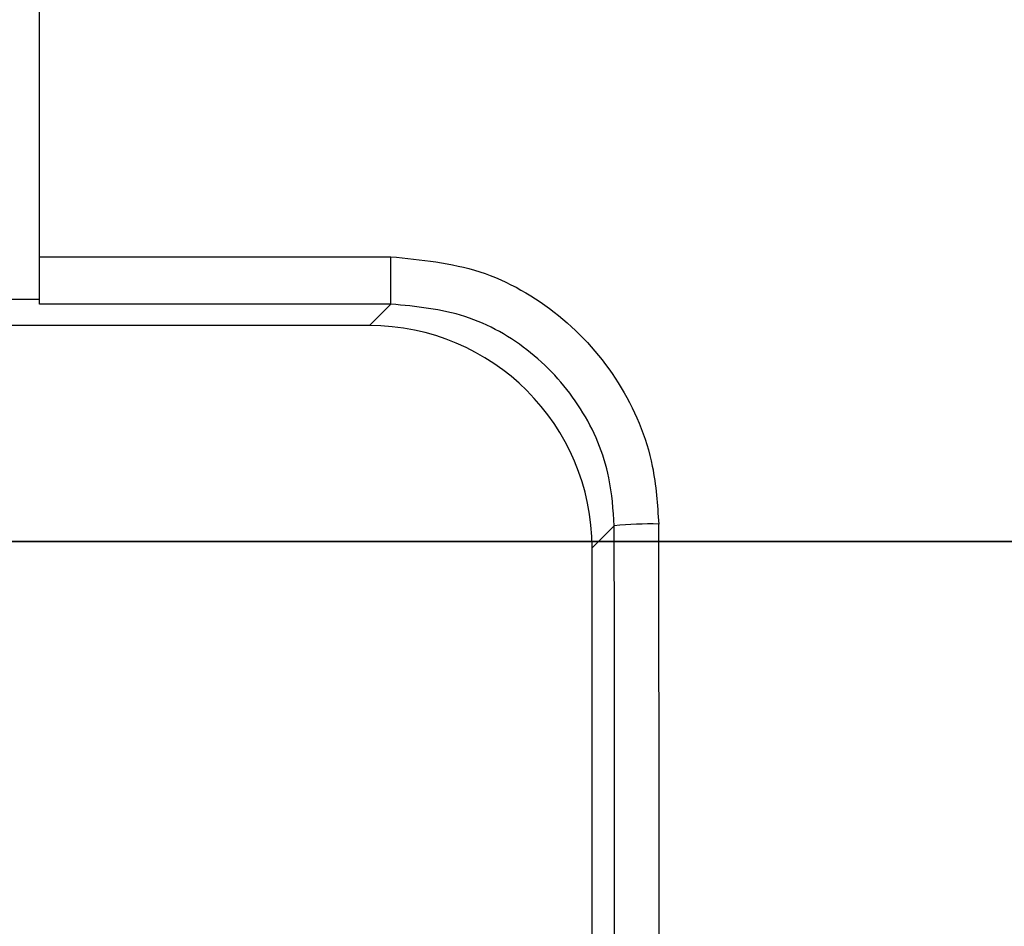
# Model space of a CAD drawing. Units: inches. Extents: x 0.2 to 33.6, y 0.2 to 23.7.
# Drawn here: x 8.8 to 8.8, y 5.1 to 5.1 of the extents above; entities that cross this region are included whole.
import ezdxf

# ---------------------------------------------------------------- set-up
doc = ezdxf.new("R2010")
doc.units = ezdxf.units.IN
doc.header["$MEASUREMENT"] = 0
doc.linetypes.add('CENTERX2', pattern=[0.7999999999999999, 0.5, -0.1, 0.1, -0.1])

msp = doc.modelspace()

# ---------------------------------------------------------------- hatches: boundary and pattern name
at = {"linetype": 'Continuous', "lineweight": 18}
h = msp.add_hatch(dxfattribs=at)
h.set_pattern_fill('ANSI37', angle=2.8e-322, style=0)
h.set_pattern_definition([(45, (0, 0), (-0.08838834764831845, 0.08838834764831845), []), (135, (0, 0), (-0.08838834764831845, -0.08838834764831843), [])])
edge = h.paths.add_edge_path(flags=0)
edge.add_line((8.28801345520073, 6.086349177984528), (8.273037453142916, 6.086349177984528))
edge.add_spline(control_points=[(8.273037453142916, 6.086349177984528), (8.26686850056033, 6.086451580384842), (8.260677954598702, 6.087189089933816), (8.25465849387726, 6.08854280882665), (8.244760714118442, 6.09076872441555), (8.235096256423288, 6.094743291234204), (8.226545862370186, 6.100203282616947), (8.218214589416506, 6.105523350704084), (8.210691635001998, 6.112428863727657), (8.204800597128024, 6.120366678681904), (8.199321795904401, 6.127749029842188), (8.195094862464888, 6.136260161242478), (8.192634422401245, 6.145118073309942), (8.19101329846625, 6.150954335480606), (8.190117868691823, 6.157042072222696), (8.190002936004953, 6.163098208731629)], knot_values=[0.01884064418316879, 0.01884064418316879, 0.01884064418316879, 0.01884064418316879, 0.02259476440186049, 0.02259476440186049, 0.02259476440186049, 0.02878726229183327, 0.02878726229183327, 0.02878726229183327, 0.03482567076774123, 0.03482567076774123, 0.03482567076774123, 0.04043834391211961, 0.04043834391211961, 0.04043834391211961, 0.04412513044601401, 0.04412513044601401, 0.04412513044601401, 0.04412513044601401], weights=[1, 1, 1, 1, 1, 1, 1, 1, 1, 1, 1, 1, 1, 1, 1, 1], degree=3, periodic=0)
edge.add_spline(control_points=[(8.190002936004953, 6.163098208731629), (8.189723465783265, 6.177824305012928), (8.189443982194726, 6.192550401040559), (8.1891644852144, 6.207276496814011), (8.18827171770492, 6.254314499989001), (8.187378813561207, 6.301352500570913), (8.186485771966028, 6.348390498543039)], knot_values=[0.5976500063613394, 0.5976500063613394, 0.5976500063613394, 0.5976500063613394, 0.6066286510782378, 0.6066286510782378, 0.6066286510782378, 0.6353081819773393, 0.6353081819773393, 0.6353081819773393, 0.6353081819773393], weights=[1, 1, 1, 1, 1, 1, 1], degree=3, periodic=0)
edge.add_spline(control_points=[(8.186485771966021, 6.348390498543047), (8.187780384521382, 6.349580749185989), (8.189074863522608, 6.350771142709091), (8.19036921002391, 6.351961677984527)], knot_values=[0, 0, 0, 0, 1, 1, 1, 1], weights=[1, 1, 1, 1], degree=3, periodic=0)
edge.add_line((8.19036921002391, 6.351961677984527), (8.190369210023912, 6.367586677984527))
edge.add_line((8.190369210023912, 6.367586677984527), (8.186121314578251, 6.367586677984526))
edge.add_spline(control_points=[(8.186121314578251, 6.367586677984525), (8.186022427434711, 6.372795011349888), (8.185923538604603, 6.378003344683231), (8.18582464808681, 6.383211677984528)], knot_values=[0.5950201189667585, 0.5950201189667585, 0.5950201189667585, 0.5950201189667585, 0.5981956911926962, 0.5981956911926962, 0.5981956911926962, 0.5981956911926962], weights=[1, 1, 1, 1], degree=3, periodic=0)
edge.add_line((8.18582464808681, 6.383211677984528), (8.134672411558412, 6.383211677984528))
edge.add_spline(control_points=[(8.134672411558412, 6.383211677984528), (8.135825026606947, 6.322881470477547), (8.136977387290829, 6.262551258110376), (8.138129495637223, 6.202221040924926), (8.138383742245443, 6.188907403244437), (8.13863797656489, 6.175593765329267), (8.138892198617205, 6.162280127179864)], knot_values=[0.5791579020880901, 0.5791579020880901, 0.5791579020880901, 0.5791579020880901, 0.6159419078341443, 0.6159419078341443, 0.6159419078341443, 0.6240593810949658, 0.6240593810949658, 0.6240593810949658, 0.6240593810949658], weights=[1, 1, 1, 1, 1, 1, 1], degree=3, periodic=0)
edge.add_spline(control_points=[(8.138892198617203, 6.162280127179864), (8.139010286282167, 6.15609586256979), (8.13963471075416, 6.149901279709067), (8.140749000015887, 6.143817084371536), (8.143352240754671, 6.129602978834111), (8.148765859880447, 6.115680288459156), (8.156306527394365, 6.10335324534178), (8.164488954859765, 6.089977090514024), (8.175430697818868, 6.078019011783075), (8.187872230559726, 6.068475327994263), (8.200760078800961, 6.058589283332851), (8.215657935993166, 6.050953888237054), (8.231156628302534, 6.046093739264434), (8.245116623673933, 6.041716101731683), (8.259913237240102, 6.039461677984527), (8.274543520256422, 6.039461677984527)], knot_values=[0.1058444685040761, 0.1058444685040761, 0.1058444685040761, 0.1058444685040761, 0.1096427037622753, 0.1096427037622753, 0.1096427037622753, 0.118573645855109, 0.118573645855109, 0.118573645855109, 0.1282730964478444, 0.1282730964478444, 0.1282730964478444, 0.1383137039832392, 0.1383137039832392, 0.1383137039832392, 0.1473453661630011, 0.1473453661630011, 0.1473453661630011, 0.1473453661630011], weights=[1, 1, 1, 1, 1, 1, 1, 1, 1, 1, 1, 1, 1, 1, 1, 1], degree=3, periodic=0)
edge.add_line((8.274543520256422, 6.039461677984527), (8.85874448308768, 6.039461677984527))
edge.add_ellipse((8.85874448308768, 6.008211677984527), major_axis=(0.04419417382415892, 2.752174943259751e-18), ratio=0.7071067811865523, start_angle=3.999999999998579, end_angle=89.99999999999937, ccw=False)
edge.add_line((8.902831002125595, 6.010391567789031), (8.90934079227215, 5.94456393131034))
edge.add_ellipse((9.065012790495512, 5.938348247084355), major_axis=(0.1548981176957763, -0.02731271741071956), ratio=0.6953819038476768, start_angle=191.0219717555295, end_angle=206.024711639188)
edge.add_spline(control_points=[(8.91748734006767, 5.915631414101555), (8.92476521802578, 5.900077033646758), (8.936040468805096, 5.886288262009323), (8.948574464884693, 5.874549216001135), (8.968188494341181, 5.856179177209561), (8.991480740441501, 5.841764061829598), (9.015256750603488, 5.829239293668029)], knot_values=[0, 0, 0, 0, 0.01046856016219369, 0.01046856016219369, 0.01046856016219369, 0.02681134589548423, 0.02681134589548423, 0.02681134589548423, 0.02681134589548423], weights=[1, 1, 1, 1, 1, 1, 1], degree=3, periodic=0)
edge.add_arc((8.949715765073325, 5.704821570490279), 0.1406250000000001, 3.999999999999602, 62.22055722285569, ccw=False)
edge.add_line((9.089998209641113, 5.714631074610548), (9.1003263787911, 5.566931374553708))
edge.add_spline(control_points=[(9.1003263787911, 5.566931374553708), (9.101800841018768, 5.5458455823277), (9.105767920964187, 5.52482838924294), (9.111765401947615, 5.50455982011454), (9.120080860645832, 5.476457613550668), (9.132328438955726, 5.449018557495815), (9.148990119547175, 5.42490903101791), (9.157673460764284, 5.412344197366135), (9.167744912357906, 5.400407058816787), (9.179704734785663, 5.390907684790776), (9.186310194110188, 5.385661141280927), (9.193656161646992, 5.381094698792325), (9.201562313956357, 5.378153429109038), (9.207443362841014, 5.375965544267777), (9.213788210115588, 5.374677070827207), (9.220063046851498, 5.374677070827207)], knot_values=[0, 0, 0, 0, 0.01288528685213503, 0.01288528685213503, 0.01288528685213503, 0.03085015404431992, 0.03085015404431992, 0.03085015404431992, 0.04016006646731384, 0.04016006646731384, 0.04016006646731384, 0.04528454369170436, 0.04528454369170436, 0.04528454369170436, 0.04909534708186483, 0.04909534708186483, 0.04909534708186483, 0.04909534708186483], weights=[1, 1, 1, 1, 1, 1, 1, 1, 1, 1, 1, 1, 1, 1, 1, 1], degree=3, periodic=0)
edge.add_line((9.220063046851498, 5.374677070827207), (9.262215765073325, 5.374677070827207))
edge.add_spline(control_points=[(9.262215765073325, 5.374677070827207), (9.2632623661818, 5.374677070827207), (9.264315131396824, 5.374554391854709), (9.26533524857377, 5.374320437103614), (9.266847341509212, 5.373973652112303), (9.268313736287384, 5.37337568813409), (9.269665053484866, 5.372613699481024), (9.271838516492801, 5.371388114434824), (9.273777367872244, 5.369718949975055), (9.275463830647286, 5.367879971057087), (9.278441861688519, 5.364632620221403), (9.280766498100864, 5.360772467863145), (9.2826707124785, 5.356799065802371), (9.28677066378399, 5.348243960265084), (9.289138418695298, 5.338855465341956), (9.290726239423181, 5.329502484170285), (9.292755631864138, 5.317548446187992), (9.293465765073323, 5.305355640594511), (9.293465765073323, 5.293230565016953)], knot_values=[0.05816591464129316, 0.05816591464129316, 0.05816591464129316, 0.05816591464129316, 0.05880841329969318, 0.05880841329969318, 0.05880841329969318, 0.05975642998945845, 0.05975642998945845, 0.05975642998945845, 0.06128913667117963, 0.06128913667117963, 0.06128913667117963, 0.06400475391693955, 0.06400475391693955, 0.06400475391693955, 0.06987753906891449, 0.06987753906891449, 0.06987753906891449, 0.07742496163174309, 0.07742496163174309, 0.07742496163174309, 0.07742496163174309], weights=[1, 1, 1, 1, 1, 1, 1, 1, 1, 1, 1, 1, 1, 1, 1, 1, 1, 1, 1], degree=3, periodic=0)
edge.add_line((9.293465765073323, 5.293230565016953), (9.293465765073323, 4.384551809882481))
edge.add_arc((9.402840765073323, 4.384551809882481), 0.109375, 180, 248.1026823126394)
edge.add_arc((9.22040454415924, 3.930666056345504), 0.3798031392961487, 3.999999999999602, 68.10268231263711, ccw=False)
edge.add_line((9.599282502096903, 3.957159784059755), (9.605546063840622, 3.867586677984527))
edge.add_line((9.605546063840622, 3.867586677984527), (9.597063539046482, 3.746280921889223))
edge.add_line((9.597063539046482, 3.746280921889223), (9.59233502449642, 3.6926651514536))
edge.add_arc((5.855608012324038, 4.039796793933358), 3.752816161325975, 334.86295178066496, 354.6926123954405, ccw=False)
edge.add_arc((9.352027720612153, 2.399196358081006), 0.109375, 154.8629517806644, 176.0000000000002)
edge.add_line((9.242919152614984, 2.406825972396769), (9.20810860533088, 1.909011953473269))
edge.add_arc((9.130173913904331, 1.914461677984528), 0.07812500000000007, 270, 356.00000000000006, ccw=False)
edge.add_line((9.130173913904331, 1.836336677984528), (8.630173913904331, 1.836336677984528))
edge.add_arc((8.630173913904331, 1.976961677984528), 0.140625, 184.0000000000002, 270, ccw=False)
edge.add_line((8.489891469336541, 1.96715217386426), (8.488063337423526, 1.993295678225564))
edge.add_ellipse((8.378954769426358, 1.9856660639098), major_axis=(0.007634287636984411, -0.1091753996039926), ratio=0.9993878510445761, start_angle=89.99999999999051, end_angle=176.0024406547272)
edge.add_line((8.378945448377946, 2.095107732817484), (7.987897594388106, 2.095107732817484))
edge.add_ellipse((7.987888273339697, 1.985666063909801), major_axis=(0.007634287636944592, 0.1091753996039954), ratio=0.9993878510445761, start_angle=3.997559345253297, end_angle=89.99999999998852)
edge.add_line((7.878779705342529, 1.993295678225565), (7.86983684297865, 1.865406788180023))
edge.add_arc((7.83866296640803, 1.867586677984528), 0.03125, 270, 355.99999999999903, ccw=False)
edge.add_line((7.83866296640803, 1.836336677984528), (7.234368448617039, 1.836336677984528))
edge.add_arc((7.234368448617039, 1.867586677984528), 0.03125, 184.0000000000006, 270, ccw=False)
edge.add_line((7.203194572046419, 1.865406788180024), (7.194251709682542, 1.993295678225564))
edge.add_ellipse((7.085143141685373, 1.985666063909801), major_axis=(0.007634287636987597, -0.1091753996039924), ratio=0.9993878510445757, start_angle=89.99999999998836, end_angle=176.0024406547246)
edge.add_line((7.085133820636964, 2.095107732817484), (6.595547709509686, 2.095107732817485))
edge.add_ellipse((6.595538388461277, 1.985666063909801), major_axis=(-0.007634287636943747, -0.1091753996039955), ratio=0.9993878510445757, start_angle=183.9975593452532, end_angle=269.9999999999894)
edge.add_line((6.486429820464108, 1.993295678225564), (6.477486958100229, 1.865406788180024))
edge.add_arc((6.44631308152961, 1.867586677984528), 0.03125, 270, 355.99999999999943, ccw=False)
edge.add_line((6.44631308152961, 1.836336677984528), (5.84201856373862, 1.836336677984528))
edge.add_arc((5.84201856373862, 1.867586677984528), 0.03125, 184.000000000001, 270, ccw=False)
edge.add_line((5.810844687168, 1.865406788180023), (5.801901824804122, 1.993295678225565))
edge.add_ellipse((5.692793256806953, 1.985666063909801), major_axis=(-0.007634287636988443, 0.1091753996039923), ratio=0.9993878510445761, start_angle=269.9999999999893, end_angle=356.0024406547249)
edge.add_line((5.692783935758544, 2.095107732817485), (5.301736081768702, 2.095107732817485))
edge.add_ellipse((5.301726760720293, 1.985666063909801), major_axis=(-0.007634287636940564, -0.1091753996039957), ratio=0.9993878510445761, start_angle=183.997559345252, end_angle=269.9999999999873)
edge.add_line((5.192618192723125, 1.993295678225565), (5.190790060810108, 1.96715217386426))
edge.add_arc((5.05050761624232, 1.976961677984528), 0.140625, 269.99999999999966, 355.9999999999998, ccw=False)
edge.add_line((5.050507616242319, 1.836336677984528), (4.550507616242318, 1.836336677984528))
edge.add_arc((4.550507616242318, 1.914461677984528), 0.07812500000000007, 183.9999999999998, 270, ccw=False)
edge.add_line((4.472572924815769, 1.909011953473268), (4.437762377531664, 2.406825972396769))
edge.add_arc((4.328653809534496, 2.399196358081005), 0.109375, 4.000000000000026, 25.1370482193356)
edge.add_arc((7.825073517822611, 4.039796793933358), 3.752816161325975, 185.3073876045595, 205.137048219335, ccw=False)
edge.add_line((4.088346505650231, 3.692665151453599), (4.083617991100168, 3.746280921889223))
edge.add_line((4.083617991100168, 3.746280921889223), (4.075135466306028, 3.867586677984527))
edge.add_line((4.075135466306028, 3.867586677984527), (4.081399028049747, 3.957159784059755))
edge.add_arc((4.460276985987409, 3.930666056345503), 0.3798031392961487, 111.89731768736121, 175.9999999999987, ccw=False)
edge.add_arc((4.277840765073327, 4.384551809882481), 0.109375, 291.8973176873622, 360.0000000000008)
edge.add_line((4.387215765073326, 4.384551809882481), (4.387215765073326, 5.293230565016852))
edge.add_spline(control_points=[(4.387215765073326, 5.293230565016852), (4.387215765073326, 5.296118144555804), (4.387258395143314, 5.299006124066245), (4.387349174647697, 5.301892276292889), (4.38763425348668, 5.31095578607404), (4.388379715762752, 5.320034322104463), (4.389867401998075, 5.328979447545881), (4.391481199140508, 5.338682849737354), (4.39391709568639, 5.348441339656326), (4.398241950512294, 5.357276269539536), (4.400414170613532, 5.361713739248437), (4.403136351448313, 5.366039506244505), (4.406738237341043, 5.369421235920481), (4.408115199487054, 5.370714034718262), (4.409644684227801, 5.371875697205405), (4.411306283632821, 5.37277371775101), (4.412981726706501, 5.373679220183554), (4.414841692795568, 5.374327054798131), (4.416730995823488, 5.374567009412948), (4.4173057974197, 5.374640013210422), (4.417886346028546, 5.374677070827136), (4.418465765073326, 5.374677070827136)], knot_values=[0.02563907029799999, 0.02563907029799999, 0.02563907029799999, 0.02563907029799999, 0.02739530576842391, 0.02739530576842391, 0.02739530576842391, 0.03291221896395566, 0.03291221896395566, 0.03291221896395566, 0.03892664207631134, 0.03892664207631134, 0.03892664207631134, 0.04194144310820399, 0.04194144310820399, 0.04194144310820399, 0.04307776588260562, 0.04307776588260562, 0.04307776588260562, 0.04423057371360635, 0.04423057371360635, 0.04423057371360635, 0.04457831179051038, 0.04457831179051038, 0.04457831179051038, 0.04457831179051038], weights=[1, 1, 1, 1, 1, 1, 1, 1, 1, 1, 1, 1, 1, 1, 1, 1, 1, 1, 1, 1, 1, 1], degree=3, periodic=0)
edge.add_line((4.418465765073326, 5.374677070827136), (4.460618483295146, 5.374677070827137))
edge.add_spline(control_points=[(4.460618483295145, 5.374677070827137), (4.466303035745917, 5.374677070827137), (4.472044201854023, 5.375727809502294), (4.477428017714742, 5.377552271982983), (4.486959949664308, 5.380782444162041), (4.495724434031277, 5.386427865257336), (4.503423845553098, 5.392909439234014), (4.511050236568933, 5.399329542563225), (4.517878499370679, 5.40673552880819), (4.524055351718273, 5.414560237221938), (4.537879049376379, 5.432071810639525), (4.548822152948452, 5.451985067683572), (4.557484498187162, 5.472545067573349), (4.570053677729901, 5.502377904165738), (4.578096955968908, 5.534637675986898), (4.580355151355547, 5.56693137455367)], knot_values=[0, 0, 0, 0, 0.003465303173990571, 0.003465303173990571, 0.003465303173990571, 0.00965677541308857, 0.00965677541308857, 0.00965677541308857, 0.01574171047272892, 0.01574171047272892, 0.01574171047272892, 0.029445134805633, 0.029445134805633, 0.029445134805633, 0.04943435258365957, 0.04943435258365957, 0.04943435258365957, 0.04943435258365957], weights=[1, 1, 1, 1, 1, 1, 1, 1, 1, 1, 1, 1, 1, 1, 1, 1], degree=3, periodic=0)
edge.add_line((4.580355151355547, 5.56693137455367), (4.590683320505538, 5.714631074610547))
edge.add_arc((4.730965765073325, 5.704821570490279), 0.1406250000000001, 117.77944277715119, 175.9999999999991, ccw=False)
edge.add_spline(control_points=[(4.665424779543144, 5.829239293668019), (4.69055978878861, 5.842479957740489), (4.715236703805963, 5.857847732532739), (4.735475828200093, 5.877784174507389), (4.746616044838303, 5.888757785730269), (4.756567082422534, 5.901467868848886), (4.763194190078995, 5.915631414101641)], knot_values=[0, 0, 0, 0, 0.01731826151881441, 0.01731826151881441, 0.01731826151881441, 0.02683308111125812, 0.02683308111125812, 0.02683308111125812, 0.02683308111125812], weights=[1, 1, 1, 1, 1, 1, 1], degree=3, periodic=0)
edge.add_ellipse((4.615668739651106, 5.93834824708435), major_axis=(-0.1548981176957785, -0.02731271741071959), ratio=0.695381903847667, start_angle=153.9752883608613, end_angle=168.978028244472)
edge.add_line((4.771340737874469, 5.944563931310336), (4.777850528021025, 6.010391567789031))
edge.add_ellipse((4.82193704705894, 6.008211677984527), major_axis=(-0.04419417382415955, -2.75217494325979e-18), ratio=0.7071067811865422, start_angle=270, end_angle=356.00000000000017, ccw=False)
edge.add_line((4.82193704705894, 6.039461677984527), (5.406138009890236, 6.039461677984527))
edge.add_spline(control_points=[(5.406138009890236, 6.039461677984527), (5.409549615731947, 6.039461677984527), (5.412963331244523, 6.039582076389291), (5.416366475357625, 6.039822210861344), (5.431734745987015, 6.040906634979547), (5.447124631553131, 6.044500214639858), (5.461362524597241, 6.0503859702813), (5.474765254339086, 6.055926480520026), (5.487475418464626, 6.063637454912371), (5.498483961046357, 6.073078980661132), (5.509519275102996, 6.082543467085006), (5.51912840356766, 6.094019486689767), (5.526323011268032, 6.106652470487512), (5.529384033754259, 6.112027308016321), (5.532043018097161, 6.117652963482582), (5.534238848028589, 6.12343544288458), (5.538820825572254, 6.13550158261036), (5.541425635377927, 6.148514302037586), (5.541769576388933, 6.161416547992212), (5.541777249277834, 6.1617043807793), (5.541783834452354, 6.161992244619277), (5.541789331529453, 6.162280127179864)], knot_values=[0.1376864397736349, 0.1376864397736349, 0.1376864397736349, 0.1376864397736349, 0.1397767834128626, 0.1397767834128626, 0.1397767834128626, 0.1492879294642728, 0.1492879294642728, 0.1492879294642728, 0.1582344378061245, 0.1582344378061245, 0.1582344378061245, 0.1672166859263174, 0.1672166859263174, 0.1672166859263174, 0.1709872842794814, 0.1709872842794814, 0.1709872842794814, 0.178942400143639, 0.178942400143639, 0.178942400143639, 0.1791174569963975, 0.1791174569963975, 0.1791174569963975, 0.1791174569963975], weights=[1, 1, 1, 1, 1, 1, 1, 1, 1, 1, 1, 1, 1, 1, 1, 1, 1, 1, 1, 1, 1, 1], degree=3, periodic=0)
edge.add_spline(control_points=[(5.541789331529453, 6.162280127179865), (5.543195550654049, 6.235923984639441), (5.544602145112756, 6.30956783493304), (5.546009118588245, 6.383211677984528)], knot_values=[0.5791563238746902, 0.5791563238746902, 0.5791563238746902, 0.5791563238746902, 0.6240578029107771, 0.6240578029107771, 0.6240578029107771, 0.6240578029107771], weights=[1, 1, 1, 1], degree=3, periodic=0)
edge.add_line((5.546009118588245, 6.383211677984528), (5.494856882059847, 6.383211677984528))
edge.add_spline(control_points=[(5.494856882059847, 6.383211677984528), (5.494757991542055, 6.37800334468323), (5.494659102711947, 6.372795011349888), (5.494560215568406, 6.367586677984526)], knot_values=[0.5950215003576271, 0.5950215003576271, 0.5950215003576271, 0.5950215003576271, 0.598197072584293, 0.598197072584293, 0.598197072584293, 0.598197072584293], weights=[1, 1, 1, 1], degree=3, periodic=0)
edge.add_line((5.494560215568406, 6.367586677984526), (5.490312320122747, 6.367586677984527))
edge.add_line((5.490312320122747, 6.367586677984527), (5.490312320122747, 6.351961677984527))
edge.add_spline(control_points=[(5.490312320122748, 6.351961677984527), (5.491606668795811, 6.350771140711513), (5.492901147803221, 6.349580747183612), (5.494195758180637, 6.348390498543045)], knot_values=[0, 0, 0, 0, 1, 1, 1, 1], weights=[1, 1, 1, 1], degree=3, periodic=0)
edge.add_spline(control_points=[(5.49419575818063, 6.348390498543039), (5.493023133797653, 6.286626406426394), (5.491850746400596, 6.224862309809997), (5.490678594141704, 6.163098208731629)], knot_values=[0.597651472307525, 0.597651472307525, 0.597651472307525, 0.597651472307525, 0.6353096479387977, 0.6353096479387977, 0.6353096479387977, 0.6353096479387977], weights=[1, 1, 1, 1], degree=3, periodic=0)
edge.add_spline(control_points=[(5.490678594141704, 6.163098208731629), (5.490585172647198, 6.15817555931825), (5.489979255546565, 6.153237367822187), (5.488885636959574, 6.14843682585186), (5.487993514551125, 6.144520770368373), (5.48677164537912, 6.140666386022795), (5.48525168999607, 6.13694871086553), (5.481918755430505, 6.128796650500224), (5.47705139877952, 6.121146015800122), (5.471161746173104, 6.114597998299101), (5.46528551440205, 6.108064901858915), (5.458244642301779, 6.102445289320563), (5.450621071871198, 6.098075778728531), (5.442548187928714, 6.093448740490195), (5.433617872596725, 6.090100459232838), (5.424505948129987, 6.088215314538042), (5.418968278998443, 6.087069639151578), (5.413298238511445, 6.086443035037634), (5.407644077003742, 6.086349177984528)], knot_values=[0.0977153821082925, 0.0977153821082925, 0.0977153821082925, 0.0977153821082925, 0.1007050595273198, 0.1007050595273198, 0.1007050595273198, 0.1031219011725251, 0.1031219011725251, 0.1031219011725251, 0.108490693087573, 0.108490693087573, 0.108490693087573, 0.1138390681527505, 0.1138390681527505, 0.1138390681527505, 0.1195048967792679, 0.1195048967792679, 0.1195048967792679, 0.1229438745002606, 0.1229438745002606, 0.1229438745002606, 0.1229438745002606], weights=[1, 1, 1, 1, 1, 1, 1, 1, 1, 1, 1, 1, 1, 1, 1, 1, 1, 1, 1], degree=3, periodic=0)
edge.add_line((5.407644077003742, 6.086349177984528), (5.392668074945928, 6.086349177984528))
edge.add_spline(control_points=[(5.392668074945928, 6.086349177984528), (5.391573801331352, 6.087976000547685), (5.390479644440194, 6.089602901630239), (5.389385603532258, 6.091229880698119)], knot_values=[1.343796891988307, 1.343796891988307, 1.343796891988307, 1.343796891988307, 1.344996341310004, 1.344996341310004, 1.344996341310004, 1.344996341310004], weights=[1, 1, 1, 1], degree=3, periodic=0)
edge.add_spline(control_points=[(5.389385603532256, 6.091229880698119), (5.389380302535172, 6.091237763960284), (5.389374887717353, 6.09124557185295), (5.389369363053081, 6.091253300014254), (5.389338171573288, 6.091296932129312), (5.389303345020477, 6.091338164974418), (5.389265646578862, 6.091376315955742), (5.389180316733809, 6.091462670117496), (5.389078230084579, 6.091534702052793), (5.388968888102413, 6.09158745197834), (5.388859747507641, 6.091640104748432), (5.388740461642125, 6.091675095326784), (5.388620267844015, 6.091690504237247), (5.388494478758277, 6.091706630466635), (5.388364285232004, 6.09170174064565), (5.388240084718723, 6.091676105087029), (5.388113448173459, 6.091649966720174), (5.387989394319741, 6.091601409752815), (5.387879282148038, 6.091533620827017), (5.387772370029433, 6.091467801966457), (5.387675416911505, 6.09138170976423), (5.387598779460938, 6.091282266188871), (5.387585642127472, 6.091265219387327), (5.387573046063688, 6.091247741067697), (5.387561038142469, 6.091229880698119)], knot_values=[0.001280000173092844, 0.001280000173092844, 0.001280000173092844, 0.001280000173092844, 0.00128571114175792, 0.00128571114175792, 0.00128571114175792, 0.001317985831140127, 0.001317985831140127, 0.001317985831140127, 0.001391991933234183, 0.001391991933234183, 0.001391991933234183, 0.001465777716046356, 0.001465777716046356, 0.001465777716046356, 0.001543067486604567, 0.001543067486604567, 0.001543067486604567, 0.001621965750092266, 0.001621965750092266, 0.001621965750092266, 0.00169861344612843, 0.00169861344612843, 0.00169861344612843, 0.001711600969214413, 0.001711600969214413, 0.001711600969214413, 0.001711600969214413], weights=[1, 1, 1, 1, 1, 1, 1, 1, 1, 1, 1, 1, 1, 1, 1, 1, 1, 1, 1, 1, 1, 1, 1, 1, 1], degree=3, periodic=0)
edge.add_spline(control_points=[(5.387561038142469, 6.091229880698119), (5.386467288814509, 6.089603057298382), (5.385373655017985, 6.08797615621843), (5.384280136022836, 6.086349177984527)], knot_values=[1.348923011692018, 1.348923011692018, 1.348923011692018, 1.348923011692018, 1.350122407251921, 1.350122407251921, 1.350122407251921, 1.350122407251921], weights=[1, 1, 1, 1], degree=3, periodic=0)
edge.add_line((5.384280136022836, 6.086349177984528), (5.375865149623772, 6.086349177984528))
edge.add_spline(control_points=[(5.375865149623772, 6.086349177984527), (5.374772581326289, 6.087976003255708), (5.373680125890495, 6.089602904329885), (5.372587782608907, 6.091229880698119)], knot_values=[1.360660992626074, 1.360660992626074, 1.360660992626074, 1.360660992626074, 1.361860246302081, 1.361860246302081, 1.361860246302081, 1.361860246302081], weights=[1, 1, 1, 1], degree=3, periodic=0)
edge.add_spline(control_points=[(5.372587782608907, 6.091229880698119), (5.372580173502239, 6.091241213982206), (5.372572328758294, 6.091252392506211), (5.372564260180297, 6.09126340340452), (5.372532249191796, 6.091307087649665), (5.372496568977612, 6.091348289217926), (5.372458008438864, 6.091386316859323), (5.372371506628273, 6.091471623235739), (5.372268444000156, 6.091542406490549), (5.372158357879599, 6.091593795080271), (5.372048467318693, 6.091645092382056), (5.371928634078889, 6.091678573742454), (5.371808149302812, 6.091692385595374), (5.371682285219047, 6.091706814108831), (5.371552287661357, 6.091700160822496), (5.371428589095707, 6.09167280000309), (5.371302748867977, 6.091644965470599), (5.371179798576156, 6.091594797899652), (5.371071044660706, 6.091525637867924), (5.370965586193901, 6.091458573515528), (5.370870341259411, 6.091371475931078), (5.370795480073546, 6.091271401366708), (5.370785317286837, 6.091257815735635), (5.370775496457143, 6.091243967332059), (5.370766040329523, 6.091229880698119)], knot_values=[0.001276109275876114, 0.001276109275876114, 0.001276109275876114, 0.001276109275876114, 0.001284323496400525, 0.001284323496400525, 0.001284323496400525, 0.001316916284908272, 0.001316916284908272, 0.001316916284908272, 0.001390976390690928, 0.001390976390690928, 0.001390976390690928, 0.001464824106614842, 0.001464824106614842, 0.001464824106614842, 0.00154203761396871, 0.00154203761396871, 0.00154203761396871, 0.001620677311398187, 0.001620677311398187, 0.001620677311398187, 0.001696972066704406, 0.001696972066704406, 0.001696972066704406, 0.001707199651578784, 0.001707199651578784, 0.001707199651578784, 0.001707199651578784], weights=[1, 1, 1, 1, 1, 1, 1, 1, 1, 1, 1, 1, 1, 1, 1, 1, 1, 1, 1, 1, 1, 1, 1, 1, 1], degree=3, periodic=0)
edge.add_spline(control_points=[(5.370766040329523, 6.091229880698119), (5.369673978522327, 6.089603054629917), (5.368582028438439, 6.087976153558184), (5.36749018937995, 6.086349177984528)], knot_values=[1.365777641734193, 1.365777641734193, 1.365777641734193, 1.365777641734193, 1.366976825324047, 1.366976825324047, 1.366976825324047, 1.366976825324047], weights=[1, 1, 1, 1], degree=3, periodic=0)
edge.add_line((5.367490189379948, 6.086349177984528), (5.359088011488711, 6.086349177984528))
edge.add_spline(control_points=[(5.359088011488711, 6.086349177984527), (5.357997090877902, 6.087976005836281), (5.356906279439962, 6.08960290690258), (5.355815576498296, 6.091229880698119)], knot_values=[1.377493574306256, 1.377493574306256, 1.377493574306256, 1.377493574306256, 1.378692578178732, 1.378692578178732, 1.378692578178732, 1.378692578178732], weights=[1, 1, 1, 1], degree=3, periodic=0)
edge.add_spline(control_points=[(5.355815576498296, 6.091229880698119), (5.355796746522854, 6.091257968892845), (5.355776453081093, 6.0912851270266), (5.3557548792361, 6.091311167070192), (5.355719571870984, 6.091353783735279), (5.355680636506344, 6.09139361935024), (5.35563893629671, 6.091430004549029), (5.355546587027772, 6.091510583196905), (5.355438507971052, 6.091575585250804), (5.355324520700471, 6.091620620882389), (5.355210715875957, 6.091665584430718), (5.355087944553004, 6.091691977833793), (5.354965744314, 6.091698330813273), (5.354838729511742, 6.091704934093586), (5.354708835101678, 6.091690044610783), (5.354586707620232, 6.091654530647619), (5.354463576520421, 6.091618724838057), (5.354344760134498, 6.091560799525929), (5.354241488945998, 6.091484783834359), (5.35414659099285, 6.091414931500499), (5.354062169665553, 6.09132776137876), (5.353996562178064, 6.091229880698119)], knot_values=[0.001262072278814775, 0.001262072278814775, 0.001262072278814775, 0.001262072278814775, 0.001282498606432985, 0.001282498606432985, 0.001282498606432985, 0.001315809861880799, 0.001315809861880799, 0.001315809861880799, 0.001390523314192712, 0.001390523314192712, 0.001390523314192712, 0.001465045170495747, 0.001465045170495747, 0.001465045170495747, 0.001542575352000545, 0.001542575352000545, 0.001542575352000545, 0.001620824472629206, 0.001620824472629206, 0.001620824472629206, 0.001692747570627298, 0.001692747570627298, 0.001692747570627298, 0.001692747570627298], weights=[1, 1, 1, 1, 1, 1, 1, 1, 1, 1, 1, 1, 1, 1, 1, 1, 1, 1, 1, 1, 1, 1], degree=3, periodic=0)
edge.add_spline(control_points=[(5.353996562178064, 6.091229880698119), (5.352906131082912, 6.089603052086525), (5.351815808072801, 6.087976151022525), (5.350725592480178, 6.086349177984527)], knot_values=[1.382600390521312, 1.382600390521312, 1.382600390521312, 1.382600390521312, 1.383799307451846, 1.383799307451846, 1.383799307451846, 1.383799307451846], weights=[1, 1, 1, 1], degree=3, periodic=0)
edge.add_line((5.350725592480178, 6.086349177984528), (5.317260748444793, 6.086349177984528))
edge.add_line((5.317260748444793, 6.086349177984528), (5.317260748444793, 6.086336677984527))
edge.add_line((5.317260748444793, 6.086336677984527), (4.82193704705894, 6.086336677984527))
edge.add_ellipse((4.82193704705894, 6.008211677984527), major_axis=(-0.1104854345603989, -6.880437358149474e-18), ratio=0.7071067811865424, start_angle=270.0000000000006, end_angle=356.0000000000007)
edge.add_line((4.711720749464152, 6.013661402495788), (4.704464915176365, 5.940289694484776))
edge.add_spline(control_points=[(4.704464915176365, 5.940289694484776), (4.703776923912545, 5.93333265934299), (4.701513466829039, 5.926459727879632), (4.698337410348629, 5.920231860252876), (4.69408565434873, 5.911894674276505), (4.68812382283605, 5.90437311296994), (4.681488376150482, 5.897773344309579), (4.670480214600909, 5.886824372364543), (4.657314469274781, 5.877948102929851), (4.643577784366417, 5.870711868060599)], knot_values=[0, 0, 0, 0, 0.004261695678330065, 0.004261695678330065, 0.004261695678330065, 0.0099637300018265, 0.0099637300018265, 0.0099637300018265, 0.01945022597671928, 0.01945022597671928, 0.01945022597671928, 0.01945022597671928], weights=[1, 1, 1, 1, 1, 1, 1, 1, 1, 1], degree=3, periodic=0)
edge.add_arc((4.730965765073325, 5.704821570490279), 0.1875000000000001, 117.779442777152, 176)
edge.add_line((4.543922505649608, 5.717900909317303), (4.533594336499617, 5.570201209260427))
edge.add_spline(control_points=[(4.533594336499617, 5.570201209260427), (4.532366140985133, 5.552637195109792), (4.528135850846144, 5.535011730963164), (4.521059878797886, 5.518889272190454), (4.516823905933689, 5.509237693947976), (4.511482006082136, 5.499925386791595), (4.504820172574996, 5.491757375834206), (4.500430111525663, 5.48637476356746), (4.49537745898502, 5.481398949149366), (4.489643482834975, 5.477478914922258), (4.485645903573181, 5.474745968861489), (4.481227246962813, 5.472490611932677), (4.47658449780026, 5.471114198354199), (4.473259223888084, 5.470128370344838), (4.469760884536733, 5.469584602575382), (4.466292555911147, 5.469584602575382)], knot_values=[0, 0, 0, 0, 0.01073316848520951, 0.01073316848520951, 0.01073316848520951, 0.01711187023697973, 0.01711187023697973, 0.01711187023697973, 0.02130767853845986, 0.02130767853845986, 0.02130767853845986, 0.0242288571701148, 0.0242288571701148, 0.0242288571701148, 0.02631316332429932, 0.02631316332429932, 0.02631316332429932, 0.02631316332429932], weights=[1, 1, 1, 1, 1, 1, 1, 1, 1, 1, 1, 1, 1, 1, 1, 1], degree=3, periodic=0)
edge.add_line((4.466292555911147, 5.469584602575382), (4.418465765073326, 5.469584602575381))
edge.add_spline(control_points=[(4.418465765073327, 5.469584602575381), (4.414867075883272, 5.469584602575381), (4.411242622341255, 5.469118213787189), (4.407754768957107, 5.468231961759093), (4.402721583686523, 5.466953046001307), (4.397870316645765, 5.464771090420092), (4.393471149004105, 5.462011397766169), (4.389438164730579, 5.459481419829515), (4.385705557122727, 5.456435020341275), (4.382316843996906, 5.453091014680191), (4.375033722966542, 5.445903980236255), (4.369158169449732, 5.437222006180146), (4.364412415467093, 5.428156955977443), (4.358509590634823, 5.416881739512779), (4.354186609652104, 5.40474215086472), (4.350903212142917, 5.392446088563227), (4.342322830241053, 5.360313241370427), (4.340340765073326, 5.326489290523067), (4.340340765073326, 5.293230565016852)], knot_values=[0.3384980877226995, 0.3384980877226995, 0.3384980877226995, 0.3384980877226995, 0.3407623596447928, 0.3407623596447928, 0.3407623596447928, 0.3440247115891705, 0.3440247115891705, 0.3440247115891705, 0.34692692944888, 0.34692692944888, 0.34692692944888, 0.3532206060304355, 0.3532206060304355, 0.3532206060304355, 0.361028398380302, 0.361028398380302, 0.361028398380302, 0.3818834529036357, 0.3818834529036357, 0.3818834529036357, 0.3818834529036357], weights=[1, 1, 1, 1, 1, 1, 1, 1, 1, 1, 1, 1, 1, 1, 1, 1, 1, 1, 1], degree=3, periodic=0)
edge.add_line((4.340340765073326, 5.293230565016851), (4.340340765073326, 4.384551809882481))
edge.add_arc((4.277840765073327, 4.384551809882481), 0.0625, 291.89731768736175, 360, ccw=False)
edge.add_arc((4.460276985987409, 3.930666056345503), 0.4266781392961488, 111.8973176873619, 175.9999999999995)
edge.add_line((4.034638213193817, 3.960429618766511), (4.028146002333473, 3.867586677984528))
edge.add_line((4.028146002333473, 3.867586677984528), (4.03688685382641, 3.742586677984528))
edge.add_line((4.03688685382641, 3.742586677984528), (4.04166232282222, 3.688438499589197))
edge.add_arc((7.825073517822611, 4.039796793933358), 3.799691161325975, 185.3057333151606, 205.1370482193359)
edge.add_arc((4.328653809534496, 2.399196358081005), 0.0625, 3.999999999998977, 25.137048219334474, ccw=False)
edge.add_line((4.391001562675735, 2.403556137690013), (4.42581210995984, 1.905742118766512))
edge.add_arc((4.550507616242318, 1.914461677984528), 0.1250000000000001, 184.0000000000006, 270.0000000000008)
edge.add_line((4.550507616242318, 1.789461677984528), (5.05050761624232, 1.789461677984528))
edge.add_arc((5.05050761624232, 1.976961677984528), 0.1875, 270.0000000000008, 356.0000000000009)
edge.add_line((5.237550875666037, 1.963882339157505), (5.239379007579054, 1.990025843518809))
edge.add_ellipse((5.301726760720293, 1.985666063909801), major_axis=(-0.004362450078251751, -0.06238594263085466), ratio=0.9993878510445758, start_angle=183.9975593452514, end_angle=269.99999999998647, ccw=False)
edge.add_line((5.301732087033669, 2.048204160428478), (5.692787930493576, 2.048204160428478))
edge.add_ellipse((5.692793256806953, 1.985666063909801), major_axis=(-0.00436245007827911, 0.06238594263085276), ratio=0.9993878510445758, start_angle=269.99999999998863, end_angle=356.00244065472424, ccw=False)
edge.add_line((5.755141009948193, 1.990025843518809), (5.764083872312071, 1.862136953473268))
edge.add_arc((5.84201856373862, 1.867586677984528), 0.078125, 184.0000000000009, 270.0000000000008)
edge.add_line((5.84201856373862, 1.789461677984528), (6.44631308152961, 1.789461677984528))
edge.add_arc((6.44631308152961, 1.867586677984528), 0.078125, 270.0000000000008, 356.000000000001)
edge.add_line((6.524247772956159, 1.862136953473268), (6.533190635320038, 1.990025843518809))
edge.add_ellipse((6.595538388461277, 1.985666063909801), major_axis=(-0.004362450078253569, -0.06238594263085454), ratio=0.9993878510445758, start_angle=183.9975593452523, end_angle=269.9999999999885, ccw=False)
edge.add_line((6.595543714774654, 2.048204160428477), (7.085137815371996, 2.048204160428477))
edge.add_ellipse((7.085143141685373, 1.985666063909801), major_axis=(0.004362450078278626, -0.06238594263085279), ratio=0.9993878510445758, start_angle=89.9999999999875, end_angle=176.0024406547239, ccw=False)
edge.add_line((7.147490894826612, 1.990025843518808), (7.156433757190491, 1.862136953473268))
edge.add_arc((7.234368448617039, 1.867586677984528), 0.078125, 184.0000000000006, 270.0000000000008)
edge.add_line((7.234368448617039, 1.789461677984528), (7.83866296640803, 1.789461677984528))
edge.add_arc((7.83866296640803, 1.867586677984528), 0.078125, 270.0000000000008, 356.0000000000007)
edge.add_line((7.916597657834579, 1.862136953473268), (7.925540520198458, 1.990025843518809))
edge.add_ellipse((7.987888273339697, 1.985666063909801), major_axis=(0.004362450078254052, 0.06238594263085449), ratio=0.9993878510445758, start_angle=3.9975593452526823, end_angle=89.99999999998778, ccw=False)
edge.add_line((7.987893599653074, 2.048204160428477), (8.37894944311298, 2.048204160428477))
edge.add_ellipse((8.378954769426358, 1.9856660639098), major_axis=(0.004362450078276806, -0.0623859426308529), ratio=0.9993878510445758, start_angle=89.99999999998983, end_angle=176.0024406547264, ccw=False)
edge.add_line((8.441302522567595, 1.990025843518808), (8.443130654480614, 1.963882339157505))
edge.add_arc((8.630173913904331, 1.976961677984528), 0.1875, 184.0000000000007, 270.0000000000002)
edge.add_line((8.63017391390433, 1.789461677984528), (9.130173913904331, 1.789461677984528))
edge.add_arc((9.130173913904331, 1.914461677984528), 0.1250000000000001, 270.0000000000008, 356.000000000001)
edge.add_line((9.254869420186811, 1.905742118766513), (9.289679967470914, 2.403556137690014))
edge.add_arc((9.352027720612153, 2.399196358081006), 0.0625, 154.8629517806645, 175.9999999999994, ccw=False)
edge.add_arc((5.855608012324038, 4.039796793933358), 3.799691161325975, 334.8629517806658, 354.6942666848411)
edge.add_line((9.63901920732443, 3.688438499589197), (9.64379467632024, 3.742586677984528))
edge.add_line((9.64379467632024, 3.742586677984528), (9.652535527813178, 3.867586677984528))
edge.add_line((9.652535527813178, 3.867586677984528), (9.646043316952833, 3.960429618766512))
edge.add_arc((9.22040454415924, 3.930666056345504), 0.4266781392961488, 4.000000000000523, 68.10268231263815)
edge.add_arc((9.402840765073323, 4.384551809882481), 0.0625, 180, 248.1026823126375, ccw=False)
edge.add_line((9.340340765073325, 4.384551809882481), (9.340340765073325, 5.293230565016954))
edge.add_spline(control_points=[(9.340340765073325, 5.293230565016954), (9.340340765073325, 5.303565989423089), (9.340123433002798, 5.313906152950498), (9.339588011447638, 5.324227699414726), (9.338156985431866, 5.351814189669014), (9.33462441310982, 5.379784620602925), (9.325697479948166, 5.405926008177709), (9.321254313166948, 5.41893725658564), (9.315349998452218, 5.43171823827616), (9.307206097507814, 5.442795746731869), (9.301730597112087, 5.450243639620914), (9.295041127079816, 5.457099002104552), (9.287210381142572, 5.462011397766206), (9.286478530140549, 5.462470503669542), (9.28573608111247, 5.462913172002865), (9.284983748701013, 5.463337883743121), (9.280788970202133, 5.465705948243761), (9.276216617842204, 5.467532775098637), (9.271511957263925, 5.468567214549286), (9.268467449479232, 5.469236627126005), (9.265332997956657, 5.469584602575434), (9.262215765073325, 5.469584602575434)], knot_values=[0.3004346881224889, 0.3004346881224889, 0.3004346881224889, 0.3004346881224889, 0.3068491980259218, 0.3068491980259218, 0.3068491980259218, 0.3240925352481456, 0.3240925352481456, 0.3240925352481456, 0.3326431949194919, 0.3326431949194919, 0.3326431949194919, 0.3383944227600186, 0.3383944227600186, 0.3383944227600186, 0.3389210776896345, 0.3389210776896345, 0.3389210776896345, 0.3418873031044167, 0.3418873031044167, 0.3418873031044167, 0.3438099289308448, 0.3438099289308448, 0.3438099289308448, 0.3438099289308448], weights=[1, 1, 1, 1, 1, 1, 1, 1, 1, 1, 1, 1, 1, 1, 1, 1, 1, 1, 1, 1, 1, 1], degree=3, periodic=0)
edge.add_line((9.262215765073323, 5.469584602575434), (9.214388974235497, 5.469584602575434))
edge.add_spline(control_points=[(9.214388974235497, 5.469584602575434), (9.210150994122339, 5.469584602575434), (9.20586419667388, 5.470406254294705), (9.201877257920437, 5.471843193686543), (9.196769437876615, 5.473684111814781), (9.191991277181232, 5.476550706011001), (9.187729254414892, 5.479914330112195), (9.18097082258739, 5.485248141175051), (9.17524251322204, 5.491954632212959), (9.170427397075942, 5.499091900438324), (9.16237629015387, 5.511025757871955), (9.15654596505775, 5.524589386451341), (9.152634773481257, 5.538443622495556), (9.149715138687881, 5.548785562745538), (9.147836808007067, 5.55948122447633), (9.14708719364703, 5.570201209260465)], knot_values=[0, 0, 0, 0, 0.002583472676981569, 0.002583472676981569, 0.002583472676981569, 0.005896204003860798, 0.005896204003860798, 0.005896204003860798, 0.01116531692454723, 0.01116531692454723, 0.01116531692454723, 0.02001456697235936, 0.02001456697235936, 0.02001456697235936, 0.02658097447497317, 0.02658097447497317, 0.02658097447497317, 0.02658097447497317], weights=[1, 1, 1, 1, 1, 1, 1, 1, 1, 1, 1, 1, 1, 1, 1, 1], degree=3, periodic=0)
edge.add_line((9.14708719364703, 5.570201209260466), (9.136759024497042, 5.717900909317304))
edge.add_arc((8.949715765073325, 5.704821570490279), 0.1875000000000001, 4.000000000000573, 62.22055722285686)
edge.add_spline(control_points=[(9.037103745780207, 5.870711868060612), (9.023027703697696, 5.878126870094797), (9.009535806556984, 5.887266901536316), (8.998370135806114, 5.89860025993349), (8.992751705497, 5.904303068635582), (8.987663219534387, 5.910666897986072), (8.983733964643767, 5.917641834705184), (8.980547279094102, 5.923298614596374), (8.978079340292535, 5.929489207358193), (8.976859332623212, 5.935866174099254), (8.97657935344216, 5.937329622215718), (8.976363246936344, 5.938806937661187), (8.976216614970253, 5.940289694484785)], knot_values=[0, 0, 0, 0, 0.009698527482289025, 0.009698527482289025, 0.009698527482289025, 0.01454572124494189, 0.01454572124494189, 0.01454572124494189, 0.01848271205624366, 0.01848271205624366, 0.01848271205624366, 0.01937381942782052, 0.01937381942782052, 0.01937381942782052, 0.01937381942782052], weights=[1, 1, 1, 1, 1, 1, 1, 1, 1, 1, 1, 1, 1], degree=3, periodic=0)
edge.add_line((8.976216614970253, 5.940289694484785), (8.968960780682467, 6.013661402495788))
edge.add_ellipse((8.85874448308768, 6.008211677984527), major_axis=(0.1104854345603973, 6.880437358149377e-18), ratio=0.7071067811865523, start_angle=4.000000000000386, end_angle=90)
edge.add_line((8.85874448308768, 6.086336677984527), (8.363420781701864, 6.086336677984527))
edge.add_line((8.363420781701864, 6.086336677984527), (8.363420781701864, 6.086349177984528))
edge.add_line((8.363420781701864, 6.086349177984528), (8.32995593766648, 6.086349177984528))
edge.add_spline(control_points=[(8.32995593766648, 6.086349177984528), (8.328865722073855, 6.087976151022525), (8.327775399063745, 6.089603052086525), (8.326684967968594, 6.091229880698119)], knot_values=[0.4643567706229616, 0.4643567706229616, 0.4643567706229616, 0.4643567706229616, 0.4655506510435108, 0.4655506510435108, 0.4655506510435108, 0.4655506510435108], weights=[1, 1, 1, 1], degree=3, periodic=0)
edge.add_spline(control_points=[(8.326684967968594, 6.091229880698119), (8.326670000639163, 6.091252210655386), (8.326654112193939, 6.091273949079757), (8.326637393834526, 6.091295000074994), (8.326603157846586, 6.091338108468658), (8.326565260427147, 6.091378528478264), (8.326524543897436, 6.091415577104189), (8.326434222205881, 6.091497762265528), (8.326327892890273, 6.091564739756428), (8.326215271023402, 6.091611949117922), (8.326102835156716, 6.091659080510988), (8.325981096650537, 6.091687901979886), (8.32585950778562, 6.091696809294739), (8.325732938291548, 6.091706081478795), (8.325603061640614, 6.091694010592008), (8.325480441512957, 6.091661297987103), (8.325356423769653, 6.091628212526214), (8.325236234112916, 6.091572945464388), (8.325131114703227, 6.09149929114963), (8.325029673264451, 6.091428213889176), (8.324939255281178, 6.091337721030458), (8.324869607679354, 6.091235292743277), (8.324868383743235, 6.091233492743318), (8.324867165717256, 6.091231688710416), (8.324865953648361, 6.091229880698119)], knot_values=[0.001266488753337955, 0.001266488753337955, 0.001266488753337955, 0.001266488753337955, 0.001282707657455148, 0.001282707657455148, 0.001282707657455148, 0.001315841780355029, 0.001315841780355029, 0.001315841780355029, 0.001390283921724074, 0.001390283921724074, 0.001390283921724074, 0.001464528476103501, 0.001464528476103501, 0.001464528476103501, 0.001541884682279791, 0.001541884682279791, 0.001541884682279791, 0.001620206603458105, 0.001620206603458105, 0.001620206603458105, 0.001695815744591815, 0.001695815744591815, 0.001695815744591815, 0.001697122906876554, 0.001697122906876554, 0.001697122906876554, 0.001697122906876554], weights=[1, 1, 1, 1, 1, 1, 1, 1, 1, 1, 1, 1, 1, 1, 1, 1, 1, 1, 1, 1, 1, 1, 1, 1, 1], degree=3, periodic=0)
edge.add_spline(control_points=[(8.324865953648361, 6.091229880698119), (8.323775250706694, 6.08960290690258), (8.322684439268755, 6.087976005836282), (8.321593518657947, 6.086349177984528)], knot_values=[0.4630092403001435, 0.4630092403001435, 0.4630092403001435, 0.4630092403001435, 0.4642032864436897, 0.4642032864436897, 0.4642032864436897, 0.4642032864436897], weights=[1, 1, 1, 1], degree=3, periodic=0)
edge.add_line((8.321593518657947, 6.086349177984528), (8.313191340766709, 6.086349177984528))
edge.add_spline(control_points=[(8.313191340766709, 6.086349177984527), (8.312099501708218, 6.087976153558183), (8.311007551624332, 6.089603054629916), (8.309915489817135, 6.091229880698119)], knot_values=[0.4599212408465549, 0.4599212408465549, 0.4599212408465549, 0.4599212408465549, 0.4611156735274056, 0.4611156735274056, 0.4611156735274056, 0.4611156735274056], weights=[1, 1, 1, 1], degree=3, periodic=0)
edge.add_spline(control_points=[(8.309915489817135, 6.091229880698119), (8.309885679814473, 6.091274288156656), (8.309852164494194, 6.091316404689666), (8.309815685598737, 6.091355519249853), (8.309777491903034, 6.091396472507641), (8.309735801425749, 6.091434403295483), (8.30969152611435, 6.091468690676765), (8.309593537779705, 6.091544574127047), (8.309480624696382, 6.091603848190085), (8.309362910266664, 6.09164262092264), (8.309245369652674, 6.091681336403839), (8.309119839252924, 6.091700768752672), (8.308996090150954, 6.091699849958158), (8.308867938682331, 6.091698898477588), (8.308738129718899, 6.091676056638779), (8.308617537739611, 6.091632682928349), (8.308496958611865, 6.091589313840274), (8.308382056920435, 6.09152401314719), (8.30828404080082, 6.091441471980831), (8.30821148330398, 6.091380369986173), (8.308146622801887, 6.091308635066516), (8.30809374753775, 6.091229880698119)], knot_values=[0.001250634898432768, 0.001250634898432768, 0.001250634898432768, 0.001250634898432768, 0.0012830280465405, 0.0012830280465405, 0.0012830280465405, 0.001316734473810784, 0.001316734473810784, 0.001316734473810784, 0.001392285563447297, 0.001392285563447297, 0.001392285563447297, 0.001467659549149984, 0.001467659549149984, 0.001467659549149984, 0.001545792920874349, 0.001545792920874349, 0.001545792920874349, 0.001623995120798226, 0.001623995120798226, 0.001623995120798226, 0.001681841234225115, 0.001681841234225115, 0.001681841234225115, 0.001681841234225115], weights=[1, 1, 1, 1, 1, 1, 1, 1, 1, 1, 1, 1, 1, 1, 1, 1, 1, 1, 1, 1, 1, 1], degree=3, periodic=0)
edge.add_spline(control_points=[(8.30809374753775, 6.09122988069812), (8.307001404256162, 6.089602904329885), (8.30590894882037, 6.087976003255709), (8.304816380522885, 6.086349177984527)], knot_values=[0.4585741188991479, 0.4585741188991479, 0.4585741188991479, 0.4585741188991479, 0.459768723220178, 0.459768723220178, 0.459768723220178, 0.459768723220178], weights=[1, 1, 1, 1], degree=3, periodic=0)
edge.add_line((8.304816380522885, 6.086349177984528), (8.296401394123821, 6.086349177984528))
edge.add_spline(control_points=[(8.296401394123821, 6.086349177984527), (8.295307875128673, 6.087976156218429), (8.29421424133215, 6.089603057298382), (8.29312049200419, 6.091229880698119)], knot_values=[0.4554870724397427, 0.4554870724397427, 0.4554870724397427, 0.4554870724397427, 0.4566820771945242, 0.4566820771945242, 0.4566820771945242, 0.4566820771945242], weights=[1, 1, 1, 1], degree=3, periodic=0)
edge.add_spline(control_points=[(8.29312049200419, 6.091229880698119), (8.293084837642317, 6.091282912365169), (8.293043859851636, 6.091332694482073), (8.292998840206177, 6.091378046689881), (8.29295920543768, 6.091417974242374), (8.292916163668316, 6.091454765301259), (8.292870646351986, 6.091487830361913), (8.292769684052734, 6.091561172219867), (8.292654230047647, 6.091617358417023), (8.292534569461337, 6.091652766863502), (8.292415078094374, 6.091688125236732), (8.292288123078047, 6.091703827791853), (8.292163602841796, 6.091699020287282), (8.292034899921761, 6.091694051296739), (8.291905192319424, 6.091666983833383), (8.291785490759109, 6.091619437340859), (8.291666364230304, 6.091572119255813), (8.291553635112756, 6.091502979640867), (8.291458509248296, 6.091417065724949), (8.291397176388747, 6.091361672313618), (8.291342043264299, 6.091298462067903), (8.291295926614401, 6.091229880698119)], knot_values=[0.001245131566404782, 0.001245131566404782, 0.001245131566404782, 0.001245131566404782, 0.001283872860000113, 0.001283872860000113, 0.001283872860000113, 0.001317734462806727, 0.001317734462806727, 0.001317734462806727, 0.001393806129032319, 0.001393806129032319, 0.001393806129032319, 0.001469708044632367, 0.001469708044632367, 0.001469708044632367, 0.001548241272610697, 0.001548241272610697, 0.001548241272610697, 0.001626471983028833, 0.001626471983028833, 0.001626471983028833, 0.001676822481895417, 0.001676822481895417, 0.001676822481895417, 0.001676822481895417], weights=[1, 1, 1, 1, 1, 1, 1, 1, 1, 1, 1, 1, 1, 1, 1, 1, 1, 1, 1, 1, 1, 1], degree=3, periodic=0)
edge.add_spline(control_points=[(8.291295926614401, 6.091229880698119), (8.290201885706463, 6.089602901630238), (8.289107728815305, 6.087976000547685), (8.288013455200728, 6.086349177984527)], knot_values=[0.4541403738779992, 0.4541403738779992, 0.4541403738779992, 0.4541403738779992, 0.4553355564861667, 0.4553355564861667, 0.4553355564861667, 0.4553355564861667], weights=[1, 1, 1, 1], degree=3, periodic=0)

# ---------------------------------------------------------------- linework, layer by layer
at = {"color": 7, "linetype": 'Continuous', "lineweight": 25}
for p, q in [((8.810653257188621, 5.10875821986496), (8.810653257188621, 5.363149201118637)), ((8.810653257188621, 5.109956326024336), (8.820514276606616, 5.109956326024336)), ((8.820514276606616, 5.108626661384736), (8.820514276606616, 5.109956326024336)), ((8.810653257188621, 5.10875821986496), (8.809403231629021, 5.10875821986496)), ((8.810653257188621, 5.108626661384736), (8.810653257188621, 5.10875821986496)), ((8.820514276606616, 5.108626661384736), (8.810653257188621, 5.108626661384736)), ((8.819911776900076, 5.108024161678197), (8.820514276606616, 5.108626661384736)), ((8.819911776900076, 5.108024161678197), (8.64176971481238, 5.108024161678197)), ((8.826775844272452, 5.102405279921332), (8.826153251464698, 5.101782687113577)), ((8.826153251464698, 5.083015583912754), (8.826153251464698, 5.101782687113577))]:
    msp.add_line(p, q, dxfattribs=at)
at = {"color": 7, "linetype": 'CENTERX2', "lineweight": 35}
msp.add_line((3.628426202434285, 5.101961677984528), (9.788425614097076, 5.101961677984528), dxfattribs=at)
at = {"color": 7, "linetype": 'Continuous', "lineweight": 25}
msp.add_arc((8.82775292171484, 5.092982335699744), 0.009473466004139126, 88.35962269667225, 95.9199182339512, dxfattribs=at)
for centre, major_axis, ratio, start_param, end_param in [((8.81989468791084, 5.101765600822037), (0.004431539021467755, 0.004431539021469532), 0.9972646886345033, 5.499156671652611, 7.067213942706174), ((8.812727200146103, 5.092399177984524), (0, 0.26825), 0.05240777928304362, 4.675078913864729, 4.749699046904652), ((8.813975487064546, 5.092399177984524), (0, 0.2694999999999999), 0.05216470052941174, 4.675078913864727, 4.749699046904651)]:
    msp.add_ellipse(centre, major_axis=major_axis, ratio=ratio, start_param=start_param, end_param=end_param, dxfattribs=at)
for points, knots in [([(8.820514276606616, 5.109956326024336), (8.821359905032018, 5.109872910304066), (8.823051962389398, 5.109705999898781), (8.825305647498862, 5.108405271128951), (8.827003869512986, 5.106492323360121), (8.827895591823355, 5.104383881051552), (8.827987893292995, 5.102996348868809), (8.82802410985238, 5.102451919382548)], [0, 0, 0, 0, 0.2150258775891136, 0.4302553074984051, 0.6457019496740453, 0.8609831844473095, 1, 1, 1, 1]), ([(8.826775844272452, 5.102405279921332), (8.826745707854155, 5.102856938383606), (8.826668868217004, 5.104008544125731), (8.825924463043478, 5.105758046989735), (8.824507921478018, 5.107343720046945), (8.822629058865948, 5.10842038069512), (8.821219222269546, 5.108557899375384), (8.820514276606616, 5.108626661384736)], [0, 0, 0, 0, 0.1386525268507632, 0.3535260809193445, 0.56890160292977, 0.7844424339052222, 1, 1, 1, 1])]:
    msp.add_open_spline(points, degree=3, knots=knots, dxfattribs=at)

doc.saveas('drawing.dxf')
